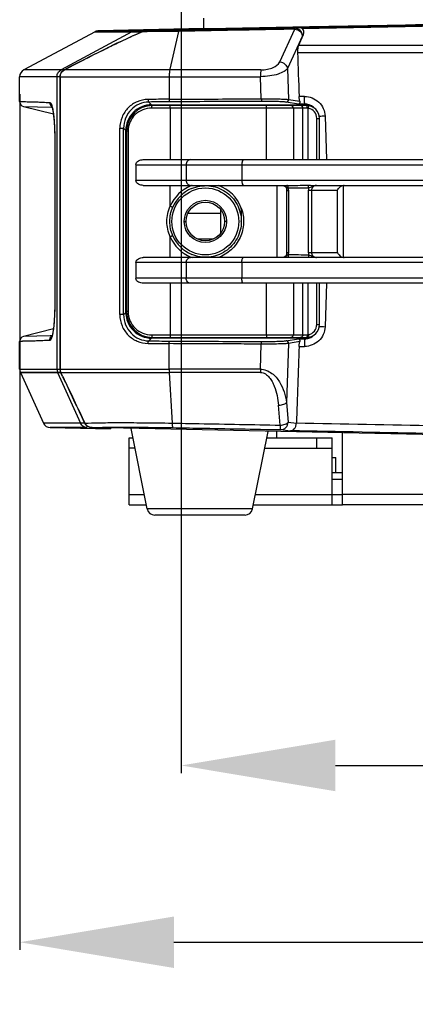
# Model space of a CAD drawing. Units: millimetres. Extents: x -8180 to -4633, y 870 to 3361.
# Drawn here: x -5990 to -5913, y 1516 to 1708 of the extents above; entities that cross this region are included whole.
import ezdxf

# ---------------------------------------------------------------- set-up
doc = ezdxf.new("R2010")
doc.units = ezdxf.units.MM
doc.header["$PDSIZE"] = -1
doc.layers.add('dim', color=1, linetype='Continuous', lineweight=15)
doc.layers.add('solid', color=7, linetype='Continuous', lineweight=30)
doc.dimstyles.new('DIMSTYLE_1', dxfattribs={"dimtxt": 35, "dimasz": 30, "dimexe": 1.5, "dimexo": 1, "dimgap": 0.875, "dimtad": 1, "dimdec": 1, "dimdsep": 46, "dimtxsty": 'Standard', "dimblk": '_FILLED', "dimblk1": '_FILLED', "dimblk2": '_FILLED', "dimcen": 0.09, "dimadec": 0, "dimazin": 0, "dimtp": 0.1, "dimtm": 0.1, "dimtfac": 1, "dimtdec": 3, "dimtmove": 0, "dimatfit": 3, "dimldrblk": '_FILLED', "dimfxl": 0, "dimtolj": 1, "dimarcsym": 0})

# ---------------------------------------------------------------- blocks, each defined once
blk = doc.blocks.new('_FILLED')
at = {"color": 0, "linetype": 'ByBlock'}
blk.add_solid([(0, 0), (-1, 0.1667), (-1, -0.1667)], dxfattribs=at)
blk = doc.blocks.new('*D54')
at = {"layer": 'Defpoints', "color": 0}
for p in [(-5990.3, 1694.09), (-5773.72, 1694.09), (-5773.72, 1528.48)]:
    blk.add_point(p, dxfattribs=at)
at = {"layer": 'dim', "color": 0, "lineweight": -2}
for p, q in [((-5990.3, 1693.09), (-5990.3, 1526.98)), ((-5773.72, 1693.09), (-5773.72, 1526.98)), ((-5960.3, 1528.48), (-5803.72, 1528.48))]:
    blk.add_line(p, q, dxfattribs=at)
at = {"layer": 'dim', "color": 0, "lineweight": -2, "xscale": 30, "yscale": 30, "zscale": 30, "rotation": 180}
blk.add_blockref('_FILLED', (-5990.3, 1528.48), dxfattribs=at)
at = {"layer": 'dim', "color": 0, "lineweight": -2, "xscale": 30, "yscale": 30, "zscale": 30}
blk.add_blockref('_FILLED', (-5773.72, 1528.48), dxfattribs=at)
at = {"layer": 'dim', "color": 0, "insert": (-5875.85, 1539.4), "char_height": 35, "attachment_point": 5}
blk.add_mtext('\\A1;{\\fArial|b0|i0|c161|p34;\\H0.57143x;217}', dxfattribs=at)
blk = doc.blocks.new('*D56')
at = {"layer": 'Defpoints', "color": 0}
for p in [(-5958.91, 1716.62), (-5804.67, 1717.14), (-5804.67, 1562.79)]:
    blk.add_point(p, dxfattribs=at)
at = {"layer": 'dim', "color": 0, "lineweight": -2}
for p, q in [((-5958.91, 1715.62), (-5958.91, 1561.29)), ((-5804.67, 1716.14), (-5804.67, 1561.29)), ((-5928.91, 1562.79), (-5834.67, 1562.79))]:
    blk.add_line(p, q, dxfattribs=at)
at = {"layer": 'dim', "color": 0, "lineweight": -2, "xscale": 30, "yscale": 30, "zscale": 30, "rotation": 180}
blk.add_blockref('_FILLED', (-5958.91, 1562.79), dxfattribs=at)
at = {"layer": 'dim', "color": 0, "lineweight": -2, "xscale": 30, "yscale": 30, "zscale": 30}
blk.add_blockref('_FILLED', (-5804.67, 1562.79), dxfattribs=at)
at = {"layer": 'dim', "color": 0, "insert": (-5881.79, 1573.88), "char_height": 35, "attachment_point": 5}
blk.add_mtext('\\A1;{\\fArial|b0|i0|c161|p34;\\H0.57143x;154}', dxfattribs=at)

msp = doc.modelspace()

# ---------------------------------------------------------------- linework, layer by layer
at = {"layer": 'solid'}
for p, q in [((-5882.111, 1707.199), (-5967.842, 1705.403)), ((-5882.011, 1707.185), (-5965.489, 1705.435)), ((-5954.511, 1705.85), (-5954.511, 1707.85)), ((-5975.62, 1705.226), (-5989.509, 1697.819)), ((-5968.517, 1705.227), (-5982.265, 1697.819)), ((-5975.62, 1705.226), (-5974.945, 1705.226)), ((-5954.51, 1705.831), (-5974.945, 1705.402)), ((-5974.945, 1705.402), (-5967.85, 1705.403)), ((-5974.945, 1705.226), (-5968.509, 1705.227)), ((-5968.509, 1705.227), (-5966.907, 1705.228)), ((-5967.85, 1705.403), (-5967.842, 1705.403)), ((-5967.842, 1705.403), (-5966.613, 1705.404)), ((-5966.907, 1705.228), (-5966.398, 1705.229)), ((-5966.613, 1705.404), (-5966.079, 1705.404)), ((-5966.079, 1705.404), (-5965.825, 1705.405)), ((-5959.448, 1705.298), (-5961.102, 1697.929)), ((-5954.511, 1705.85), (-5953.456, 1705.85)), ((-5953.456, 1705.85), (-5933.963, 1706.222)), ((-5939.746, 1699.367), (-5936.834, 1705.728)), ((-5936.806, 1705.903), (-5935.916, 1706.017)), ((-5933.963, 1706.222), (-5915.102, 1706.593)), ((-5915.102, 1706.593), (-5913.381, 1706.628)), ((-5935.326, 1704.457), (-5938.236, 1698.096)), ((-5935.225, 1704.47), (-5936.118, 1702.519)), ((-5935.225, 1704.47), (-5935.326, 1704.457)), ((-5936.28, 1701.195), (-5827.743, 1701.195)), ((-5827.905, 1702.519), (-5936.118, 1702.519)), ((-5981.653, 1697.819), (-5989.509, 1697.819)), ((-5981.615, 1697.838), (-5981.653, 1697.819)), ((-5943.403, 1697.819), (-5981.605, 1697.819)), ((-5961.127, 1697.819), (-5961.102, 1697.929)), ((-5938.236, 1698.096), (-5938.024, 1692.071)), ((-5982.476, 1696.495), (-5990.303, 1696.495)), ((-5990.303, 1691.676), (-5990.303, 1696.495)), ((-5983.051, 1696.495), (-5983.051, 1639.72)), ((-5982.476, 1696.495), (-5982.476, 1639.723)), ((-5982.427, 1696.495), (-5943.477, 1696.495)), ((-5982.427, 1696.495), (-5982.427, 1639.725)), ((-5961.222, 1696.495), (-5961.222, 1692.115)), ((-5943.324, 1692.199), (-5943.477, 1696.495)), ((-5965.2, 1691.579), (-5964.666, 1691.045)), ((-5936.066, 1691.159), (-5938.506, 1691.555)), ((-5938.024, 1692.071), (-5935.858, 1691.721)), ((-5934.943, 1692.66), (-5935.978, 1692.66)), ((-5935.858, 1691.721), (-5935.854, 1691.703)), ((-5989.546, 1690.706), (-5983.756, 1689.257)), ((-5989.546, 1690.706), (-5984.092, 1690.611)), ((-5984.092, 1690.611), (-5984.03, 1690.61)), ((-5964.666, 1691.045), (-5935.068, 1691.045)), ((-5934.428, 1690.395), (-5964.638, 1690.395)), ((-5934.511, 1690.895), (-5964.511, 1690.895)), ((-5961.051, 1690.395), (-5961.051, 1680.395)), ((-5942.341, 1680.395), (-5942.341, 1690.395)), ((-5937.092, 1690.395), (-5937.092, 1680.395)), ((-5934.836, 1691.164), (-5936.066, 1691.159)), ((-5935.226, 1680.395), (-5935.226, 1690.395)), ((-5935.068, 1691.045), (-5934.836, 1691.164)), ((-5934.186, 1680.395), (-5934.186, 1690.362)), ((-5932.547, 1688.395), (-5932.011, 1688.395)), ((-5932.547, 1680.395), (-5932.547, 1688.395)), ((-5932.011, 1680.395), (-5932.011, 1688.395)), ((-5930.924, 1688.827), (-5930.626, 1680.395)), ((-5970.845, 1686.482), (-5970.093, 1686.482)), ((-5970.845, 1650.308), (-5970.845, 1686.482)), ((-5969.662, 1686.05), (-5970.093, 1686.482)), ((-5970.093, 1650.308), (-5970.093, 1686.482)), ((-5969.662, 1650.74), (-5969.662, 1686.05)), ((-5969.23, 1685.895), (-5969.511, 1685.895)), ((-5969.511, 1685.895), (-5969.511, 1650.895)), ((-5969.23, 1685.895), (-5969.23, 1650.895)), ((-5983.477, 1684.111), (-5983.487, 1684.111)), ((-5983.487, 1684.111), (-5983.487, 1652.68)), ((-5983.477, 1684.111), (-5983.477, 1652.68)), ((-5966.264, 1680.395), (-5797.759, 1680.395)), ((-5967.734, 1679.395), (-5796.289, 1679.395)), ((-5967.734, 1679.395), (-5967.734, 1676.395)), ((-5957.929, 1679.395), (-5957.929, 1676.395)), ((-5947.119, 1679.395), (-5947.119, 1676.395)), ((-5967.734, 1676.395), (-5796.289, 1676.395)), ((-5966.264, 1675.395), (-5938.444, 1675.395)), ((-5961.051, 1671.358), (-5961.051, 1675.395)), ((-5940.225, 1661.395), (-5940.225, 1675.395)), ((-5938.444, 1675.395), (-5938.251, 1675.395)), ((-5938.333, 1674.395), (-5938.004, 1674.395)), ((-5938.333, 1662.395), (-5938.333, 1674.395)), ((-5938.004, 1662.395), (-5938.004, 1674.395)), ((-5928.536, 1674.395), (-5934.205, 1674.395)), ((-5934.205, 1674.395), (-5934.205, 1662.395)), ((-5933.572, 1674.395), (-5933.572, 1662.395)), ((-5933.259, 1675.395), (-5885.491, 1675.395)), ((-5928.536, 1662.395), (-5928.536, 1674.395)), ((-5927.366, 1661.406), (-5927.366, 1675.385)), ((-5951.261, 1670.689), (-5951.261, 1666.102)), ((-5957.522, 1670.031), (-5951.261, 1670.031)), ((-5958.302, 1668.395), (-5957.952, 1668.395)), ((-5950.102, 1668.395), (-5950.452, 1668.395)), ((-5961.051, 1661.395), (-5961.051, 1665.433)), ((-5955.756, 1665.031), (-5952.647, 1665.031)), ((-5938.444, 1661.395), (-5966.264, 1661.395)), ((-5938.333, 1662.395), (-5938.004, 1662.395)), ((-5934.205, 1662.395), (-5928.536, 1662.395)), ((-5885.491, 1661.395), (-5933.259, 1661.395)), ((-5796.289, 1660.395), (-5967.734, 1660.395)), ((-5967.734, 1660.395), (-5967.734, 1657.395)), ((-5957.929, 1660.395), (-5957.929, 1657.395)), ((-5947.119, 1660.395), (-5947.119, 1657.395)), ((-5796.289, 1657.395), (-5967.734, 1657.395)), ((-5797.759, 1656.395), (-5966.264, 1656.395)), ((-5961.051, 1656.395), (-5961.051, 1646.395)), ((-5942.341, 1646.395), (-5942.341, 1656.395)), ((-5937.092, 1656.395), (-5937.092, 1646.395)), ((-5935.226, 1646.395), (-5935.226, 1656.395)), ((-5934.186, 1646.428), (-5934.186, 1656.395)), ((-5932.547, 1648.395), (-5932.547, 1656.395)), ((-5932.011, 1648.395), (-5932.011, 1656.395)), ((-5930.626, 1656.395), (-5930.924, 1647.963)), ((-5983.477, 1652.68), (-5983.487, 1652.68)), ((-5970.093, 1650.308), (-5970.845, 1650.308)), ((-5970.093, 1650.308), (-5969.662, 1650.74)), ((-5969.23, 1650.895), (-5969.511, 1650.895)), ((-5983.756, 1647.533), (-5989.546, 1646.085)), ((-5932.547, 1648.395), (-5932.011, 1648.395)), ((-5984.357, 1646.174), (-5989.546, 1646.085)), ((-5984.03, 1646.18), (-5984.357, 1646.174)), ((-5964.666, 1645.745), (-5965.2, 1645.211)), ((-5935.068, 1645.745), (-5964.666, 1645.745)), ((-5964.638, 1646.395), (-5934.428, 1646.395)), ((-5964.511, 1645.895), (-5934.511, 1645.895)), ((-5938.506, 1645.236), (-5936.066, 1645.631)), ((-5936.066, 1645.631), (-5934.836, 1645.627)), ((-5934.836, 1645.627), (-5935.068, 1645.745)), ((-5990.303, 1639.72), (-5990.303, 1645.115)), ((-5961.222, 1639.721), (-5961.222, 1644.675)), ((-5943.498, 1639.719), (-5943.324, 1644.592)), ((-5938.024, 1644.719), (-5938.427, 1633.278)), ((-5935.858, 1645.07), (-5938.024, 1644.719)), ((-5935.978, 1644.13), (-5934.943, 1644.13)), ((-5935.854, 1645.088), (-5935.858, 1645.07)), ((-5990.303, 1639.718), (-5983.051, 1639.72)), ((-5990.303, 1639.719), (-5983.051, 1639.719)), ((-5982.918, 1639.099), (-5990.168, 1639.096)), ((-5990.168, 1639.099), (-5982.918, 1639.099)), ((-5990.168, 1639.099), (-5985.693, 1629.254)), ((-5983.051, 1639.72), (-5982.476, 1639.723)), ((-5983.051, 1639.722), (-5982.449, 1639.722)), ((-5982.918, 1639.099), (-5982.337, 1639.103)), ((-5982.31, 1639.099), (-5982.918, 1639.103)), ((-5982.918, 1639.099), (-5978.488, 1629.254)), ((-5982.427, 1639.725), (-5961.222, 1639.721)), ((-5981.952, 1638.285), (-5982.337, 1639.103)), ((-5982.288, 1639.105), (-5961.207, 1639.1)), ((-5981.912, 1638.304), (-5982.288, 1639.105)), ((-5943.498, 1639.719), (-5961.222, 1639.719)), ((-5961.207, 1639.1), (-5960.669, 1629.249)), ((-5943.485, 1639.099), (-5961.206, 1639.1)), ((-5939.671, 1628.863), (-5939.995, 1632.71)), ((-5938.427, 1633.278), (-5938.103, 1629.431)), ((-5978.488, 1629.254), (-5985.693, 1629.254)), ((-5978.263, 1629.254), (-5978.488, 1629.254)), ((-5977.666, 1629.248), (-5978.263, 1629.254)), ((-5972.755, 1628.456), (-5972.671, 1628.457)), ((-5938.103, 1629.431), (-5936.504, 1629.241)), ((-5984.359, 1628.375), (-5972.661, 1628.13)), ((-5977.168, 1628.375), (-5984.359, 1628.375)), ((-5976.255, 1628.367), (-5972.661, 1628.292)), ((-5882.011, 1626.395), (-5976.228, 1628.368)), ((-5972.661, 1628.292), (-5972.661, 1628.131)), ((-5965.503, 1612.601), (-5968.624, 1628.209)), ((-5945.02, 1612.601), (-5942.01, 1627.651)), ((-5940.361, 1627.617), (-5940.361, 1626.395)), ((-5939.583, 1627.984), (-5937.66, 1627.755)), ((-5927.561, 1613.395), (-5927.561, 1627.349)), ((-5969.011, 1626.395), (-5968.261, 1626.395)), ((-5969.011, 1613.395), (-5969.011, 1626.395)), ((-5942.261, 1626.395), (-5929.561, 1626.395)), ((-5932.561, 1624.395), (-5932.561, 1626.395)), ((-5929.561, 1613.395), (-5929.561, 1626.395)), ((-5967.861, 1624.395), (-5969.011, 1624.395)), ((-5942.661, 1624.395), (-5929.561, 1624.395)), ((-5929.561, 1622.595), (-5928.811, 1622.595)), ((-5928.811, 1619.595), (-5928.811, 1622.595)), ((-5927.561, 1619.595), (-5929.561, 1619.595)), ((-5929.561, 1618.395), (-5927.561, 1618.395)), ((-5969.011, 1615.395), (-5966.061, 1615.395)), ((-5944.461, 1615.395), (-5929.561, 1615.395)), ((-5929.561, 1615.395), (-5927.561, 1615.395)), ((-5837.061, 1615.395), (-5927.561, 1615.395)), ((-5969.011, 1613.395), (-5965.661, 1613.395)), ((-5944.861, 1613.395), (-5927.561, 1613.395)), ((-5837.061, 1613.395), (-5927.561, 1613.395)), ((-5945.02, 1612.601), (-5965.503, 1612.601)), ((-5946.491, 1611.395), (-5964.032, 1611.395))]:
    msp.add_line(p, q, dxfattribs=at)
for radius in [6.5, 4.1, 3.75]:
    msp.add_circle((-5954.202, 1668.395), radius, dxfattribs=at)
for centre, radius, start, end in [((-6354.924, 23071.573), 21369.664, 271.1235065, 271.2680645), ((-6355.268, 23111.5), 21409.766, 271.1236851, 271.2666108), ((-5964.967, 1794.966), 89.712, 269.13404, 269.64249), ((-5936.945, 1704.086), 1.646, 84.05454, 86.14718), ((-5939.853, 1697.746), 1.625, 84.01982, 86.21197), ((-5988.803, 1696.495), 1.5, 118.07249, 180), ((-5989.303, 1691.676), 1, 179.99175, 255.97661), ((-5958.472, 1149.484), 542.638, 90.29038, 90.72547), ((-5958.384, 1161.299), 530.324, 90.30014, 90.73644), ((-5983.449, 1691.476), 1.003, 228.02515, 231.89687), ((-5964.511, 1685.895), 5, 90, 180), ((-5934.815, 1688.587), 2.577, 82.42991, 90.44897), ((-5934.511, 1688.395), 2.5, 0, 90), ((-5934.814, 1688.59), 2.574, 72.78173, 82.44927), ((-5934.547, 1688.395), 2, 0.01566, 79.5925), ((-5934.787, 1688.663), 2.496, 45.81394, 55.0472), ((-5921.148, 1408.151), 280.846, 91.99476, 92.22939), ((-5954.213, 1668.392), 7.453, 112.07463, 156.55522), ((-5954.161, 1668.396), 6.95, 113.0586, 156.58707), ((-5954.243, 1668.466), 7.373, 109.99702, 112.0786), ((-5954.207, 1668.397), 7.447, 20.32045, 70.01007), ((-5939.418, 1674.395), 1.086, 0.0139, 12.95863), ((-5938.278, 1987.513), 312.117, 270.00464, 270.7391), ((-5938.109, 1880.116), 205.221, 270.00682, 271.11641), ((-5939.578, 1674.399), 1.574, 12.15828, 18.4007), ((-5939.598, 1674.395), 1.595, 0.00911, 12.1357), ((-5932.622, 1673.863), 1.532, 90.04004, 98.52553), ((-5927.225, 1674.434), 0.961, 90.00598, 98.43461), ((-5954.218, 1668.395), 7.448, 203.43708, 247.92666), ((-5954.161, 1668.394), 6.95, 203.41232, 247.22757), ((-5954.182, 1668.48), 7.54, 247.91811, 249.98812), ((-5939.298, 1662.325), 0.945, 313.73216, 319.89611), ((-5938.32, 1345.497), 315.898, 89.26199, 90.02555), ((-5939.397, 1662.391), 1.065, 341.53328, 344.63213), ((-5939.416, 1662.395), 1.084, 344.68128, 0.00791), ((-5938.109, 1456.66), 205.235, 88.88367, 89.99318), ((-5932.623, 1662.298), 0.902, 262.4865, 269.99356), ((-5927.225, 1662.357), 0.961, 261.56539, 269.99402), ((-5964.511, 1650.895), 5, 180, 270), ((-5934.511, 1648.395), 2.5, 270, 0), ((-5934.548, 1648.396), 2.001, 280.41756, 359.97428), ((-5921.339, 1923.433), 275.636, 267.76614, 268.00721), ((-5989.303, 1645.115), 1, 104.0234, 180.00824), ((-5934.815, 1648.203), 2.577, 269.55079, 277.56843), ((-5934.814, 1648.2), 2.573, 277.54917, 287.18228), ((-5934.788, 1648.129), 2.497, 304.9295, 316.93916), ((-5958.387, 2196.85), 552.182, 269.27829, 269.70586), ((-5958.467, 2166.314), 521.146, 269.25972, 269.7037), ((-5988.811, 1639.718), 1.492, 179.92983, 204.51108), ((-5981.538, 1639.72), 1.513, 179.98747, 204.21257), ((-5981.022, 1639.723), 1.453, 180.00854, 188.40162), ((-5981.018, 1639.724), 1.457, 188.41394, 196.80799), ((-5980.894, 1639.746), 1.556, 180.84669, 204.43931), ((-5980.894, 1639.746), 1.555, 180.83975, 204.44595), ((-5981.006, 1639.728), 1.47, 196.82051, 205.18931), ((-4517.887, 2327.051), 1617.988, 205.194528, 205.548681), ((-4512.901, 2328.279), 1622.979, 205.158839, 205.512885), ((-5949.868, 1639.707), 11.354, 179.93538, 183.06661), ((-5928.989, 1639.699), 14.509, 179.92532, 182.37823), ((-5940.13, 1636.34), 3.633, 272.12494, 274.0239), ((-5984.327, 1629.875), 1.5, 204.4503, 268.7944), ((-5977.132, 1629.857), 1.483, 223.74818, 233.8241), ((-5976.271, 1629.939), 1.56, 226.95859, 236.79539), ((-5976.251, 1629.97), 1.596, 236.77775, 240.99581), ((-5976.235, 1629.999), 1.63, 241.03439, 252.29712), ((-5976.218, 1630.055), 1.688, 252.31672, 265.01455), ((-6399.541, -23132.548), 24766.108, 88.8026209, 88.9287147), ((-5976.22, 1630.04), 1.673, 265.01564, 268.79525), ((-6398.302, -23016.037), 24648.097, 88.7997688, 88.9291527), ((-5964.032, 1612.895), 1.5, 191.30993, 270), ((-5946.491, 1612.895), 1.5, 270, 348.69007)]:
    msp.add_arc(centre, radius, start, end, dxfattribs=at)
for centre, major_axis, ratio, start_param, end_param in [((-5882.011, 4996.801), (-627.38, 18598.049), 0.0090279, -4.5345511, -4.5340847), ((-5935.078, 1688.543), (2.239, 1.137), 0.9953846, 7.0252229, 7.3821378), ((-5935.078, 1648.247), (2.239, -1.137), 0.9953846, 5.1842328, 5.5412992), ((-5882.011, -1660.011), (627.38, 18598.049), 0.0090279, 1.392492, 1.3933056)]:
    msp.add_ellipse(centre, major_axis=major_axis, ratio=ratio, start_param=start_param, end_param=end_param, dxfattribs=at)
for points, knots in [([(-5913.381, 1706.628), (-5910.891, 1706.677), (-5900.469, 1706.887), (-5890.047, 1707.101), (-5882.114, 1707.268)], [0, 0, 0, 0, 0.2388694, 1, 1, 1, 1]), ([(-5966.644, 1705.125), (-5969.2, 1704.044), (-5974.2, 1701.622), (-5979.147, 1699.108), (-5981.615, 1697.838)], [0, 0, 0, 0, 0.4999715, 1, 1, 1, 1]), ([(-5966.323, 1705.265), (-5967.629, 1704.714), (-5970.207, 1703.536), (-5975.3, 1701.049), (-5979.086, 1699.116), (-5981.605, 1697.819)], [0, 0, 0, 0, 0.2499979, 0.4999984, 1, 1, 1, 1]), ([(-5959.448, 1705.298), (-5960.011, 1705.288), (-5962.037, 1705.26), (-5964.064, 1705.247), (-5965.527, 1705.256)], [0, 0, 0, 0, 0.2779501, 1, 1, 1, 1]), ([(-5965.489, 1705.435), (-5965.07, 1705.43), (-5963.038, 1705.418), (-5961.007, 1705.443), (-5959.395, 1705.473)], [0, 0, 0, 0, 0.2061607, 1, 1, 1, 1]), ([(-5936.834, 1705.728), (-5938.72, 1705.691), (-5946.258, 1705.545), (-5953.796, 1705.402), (-5959.448, 1705.298)], [0, 0, 0, 0, 0.2502222, 1, 1, 1, 1]), ([(-5959.448, 1705.298), (-5959.442, 1705.34), (-5959.43, 1705.393), (-5959.412, 1705.467), (-5959.395, 1705.473)], [0, 0, 0, 0, 0.6921337, 1, 1, 1, 1]), ([(-5959.395, 1705.473), (-5957.514, 1705.508), (-5949.984, 1705.648), (-5942.455, 1705.793), (-5936.806, 1705.903)], [0, 0, 0, 0, 0.2497561, 1, 1, 1, 1]), ([(-5936.806, 1705.903), (-5936.82, 1705.894), (-5936.82, 1705.822), (-5936.831, 1705.77), (-5936.834, 1705.728)], [0, 0, 0, 0, 0.290759, 1, 1, 1, 1]), ([(-5935.326, 1704.457), (-5935.342, 1704.833), (-5935.663, 1705.595), (-5936.438, 1705.908), (-5936.806, 1705.903)], [0, 0, 0, 0, 0.5054712, 1, 1, 1, 1]), ([(-5936.774, 1705.723), (-5936.429, 1705.687), (-5935.766, 1705.405), (-5935.381, 1704.78), (-5935.326, 1704.457)], [0, 0, 0, 0, 0.5141359, 1, 1, 1, 1]), ([(-5935.407, 1705.852), (-5935.447, 1705.878), (-5935.602, 1705.968), (-5935.784, 1706.015), (-5935.916, 1706.017)], [0, 0, 0, 0, 0.2650549, 1, 1, 1, 1]), ([(-5935.225, 1704.47), (-5935.172, 1704.584), (-5935.089, 1704.816), (-5935.043, 1705.178), (-5935.106, 1705.562), (-5935.289, 1705.773), (-5935.407, 1705.852)], [0, 0, 0, 0, 0.2484261, 0.4848197, 0.7187221, 1, 1, 1, 1]), ([(-5936.118, 1702.519), (-5936.196, 1702.347), (-5936.274, 1701.898), (-5936.289, 1701.453), (-5936.28, 1701.195)], [0, 0, 0, 0, 0.4222393, 1, 1, 1, 1]), ([(-5943.403, 1697.819), (-5942.977, 1697.82), (-5942.157, 1697.904), (-5940.852, 1698.279), (-5939.989, 1698.868), (-5939.746, 1699.367)], [0, 0, 0, 0, 0.3110529, 0.5943564, 1, 1, 1, 1]), ([(-5939.684, 1699.362), (-5939.338, 1699.326), (-5938.674, 1699.044), (-5938.291, 1698.418), (-5938.236, 1698.096)], [0, 0, 0, 0, 0.515965, 1, 1, 1, 1]), ([(-5983.051, 1696.495), (-5983.051, 1696.762), (-5982.905, 1697.304), (-5982.499, 1697.693), (-5982.265, 1697.819)], [0, 0, 0, 0, 0.5011639, 1, 1, 1, 1]), ([(-5982.427, 1696.495), (-5982.427, 1696.765), (-5982.269, 1697.315), (-5981.845, 1697.695), (-5981.605, 1697.819)], [0, 0, 0, 0, 0.4997578, 1, 1, 1, 1]), ([(-5961.127, 1697.819), (-5961.168, 1697.638), (-5961.207, 1697.195), (-5961.222, 1696.753), (-5961.222, 1696.495)], [0, 0, 0, 0, 0.4186645, 1, 1, 1, 1]), ([(-5938.236, 1698.096), (-5938.4, 1697.85), (-5938.994, 1697.398), (-5940.166, 1696.926), (-5941.715, 1696.594), (-5942.868, 1696.502), (-5943.477, 1696.495)], [0, 0, 0, 0, 0.157971, 0.3840317, 0.6745286, 1, 1, 1, 1]), ([(-5943.403, 1697.819), (-5943.435, 1697.637), (-5943.466, 1697.194), (-5943.477, 1696.753), (-5943.477, 1696.495)], [0, 0, 0, 0, 0.41798, 1, 1, 1, 1]), ([(-5990.303, 1691.676), (-5990.302, 1691.683), (-5990.255, 1691.664), (-5990.202, 1691.681), (-5990.079, 1691.669), (-5989.923, 1691.67), (-5989.715, 1691.664), (-5989.35, 1691.658), (-5988.777, 1691.645), (-5987.954, 1691.624), (-5986.948, 1691.594), (-5985.76, 1691.549), (-5984.908, 1691.505), (-5984.451, 1691.476)], [0, 0, 0, 0, 0.0039097, 0.0156387, 0.0351863, 0.0625515, 0.0977326, 0.1407278, 0.250151, 0.3907997, 0.5626531, 0.7657039, 1, 1, 1, 1]), ([(-5984.451, 1691.476), (-5984.343, 1691.469), (-5984.108, 1691.135), (-5984.033, 1690.829), (-5983.976, 1690.605)], [0, 0, 0, 0, 0.3193857, 1, 1, 1, 1]), ([(-5965.343, 1692.079), (-5966.054, 1692.071), (-5967.482, 1691.775), (-5969.297, 1690.548), (-5970.527, 1688.704), (-5970.853, 1687.226), (-5970.845, 1686.482)], [0, 0, 0, 0, 0.2468644, 0.4916598, 0.7418021, 1, 1, 1, 1]), ([(-5965.2, 1691.579), (-5965.838, 1691.57), (-5967.119, 1691.292), (-5968.731, 1690.165), (-5969.829, 1688.492), (-5970.094, 1687.156), (-5970.093, 1686.482)], [0, 0, 0, 0, 0.2460047, 0.490025, 0.7403093, 1, 1, 1, 1]), ([(-5965.343, 1692.079), (-5965.341, 1691.963), (-5965.324, 1691.802), (-5965.269, 1691.636), (-5965.222, 1691.583), (-5965.2, 1691.579)], [0, 0, 0, 0, 0.6501816, 0.8778195, 1, 1, 1, 1]), ([(-5961.222, 1692.115), (-5959.732, 1692.123), (-5953.766, 1692.154), (-5947.801, 1692.181), (-5943.324, 1692.199)], [0, 0, 0, 0, 0.2497216, 1, 1, 1, 1]), ([(-5961.222, 1692.115), (-5961.222, 1692.053), (-5961.218, 1691.939), (-5961.208, 1691.782), (-5961.189, 1691.687), (-5961.178, 1691.621), (-5961.162, 1691.616)], [0, 0, 0, 0, 0.3675018, 0.6829691, 0.9025583, 1, 1, 1, 1]), ([(-5943.278, 1691.699), (-5944.77, 1691.693), (-5950.731, 1691.668), (-5956.693, 1691.639), (-5961.162, 1691.616)], [0, 0, 0, 0, 0.2502667, 1, 1, 1, 1]), ([(-5943.324, 1692.199), (-5942.744, 1692.203), (-5941.636, 1692.203), (-5940.116, 1692.184), (-5938.929, 1692.142), (-5938.269, 1692.107), (-5938.024, 1692.071)], [0, 0, 0, 0, 0.328198, 0.6266588, 0.8598234, 1, 1, 1, 1]), ([(-5943.324, 1692.199), (-5943.324, 1692.139), (-5943.321, 1692.025), (-5943.315, 1691.867), (-5943.297, 1691.77), (-5943.291, 1691.706), (-5943.278, 1691.699)], [0, 0, 0, 0, 0.3562807, 0.6865581, 0.9119725, 1, 1, 1, 1]), ([(-5938.506, 1691.555), (-5938.727, 1691.589), (-5939.321, 1691.628), (-5940.39, 1691.673), (-5941.759, 1691.698), (-5942.756, 1691.701), (-5943.278, 1691.699)], [0, 0, 0, 0, 0.1400576, 0.3735595, 0.6721662, 1, 1, 1, 1]), ([(-5938.506, 1691.555), (-5938.38, 1691.556), (-5938.117, 1691.674), (-5938.021, 1691.942), (-5938.024, 1692.071)], [0, 0, 0, 0, 0.494028, 1, 1, 1, 1]), ([(-5935.854, 1691.703), (-5935.826, 1691.574), (-5935.824, 1691.35), (-5935.99, 1691.17), (-5936.066, 1691.159)], [0, 0, 0, 0, 0.6323657, 1, 1, 1, 1]), ([(-5935.858, 1691.721), (-5935.875, 1691.79), (-5935.939, 1692.099), (-5935.969, 1692.415), (-5935.978, 1692.659)], [0, 0, 0, 0, 0.2259304, 1, 1, 1, 1]), ([(-5934.836, 1691.164), (-5934.849, 1691.171), (-5934.865, 1691.223), (-5934.886, 1691.311), (-5934.905, 1691.454), (-5934.93, 1691.721), (-5934.951, 1692.13), (-5934.957, 1692.476), (-5934.958, 1692.662)], [0, 0, 0, 0, 0.0308398, 0.0943571, 0.1891987, 0.3127625, 0.6300848, 1, 1, 1, 1]), ([(-5934.943, 1692.66), (-5934.435, 1692.66), (-5933.408, 1692.47), (-5932.09, 1691.63), (-5931.18, 1690.358), (-5930.944, 1689.336), (-5930.924, 1688.827)], [0, 0, 0, 0, 0.2496769, 0.4995439, 0.7496641, 1, 1, 1, 1]), ([(-5984.089, 1690.768), (-5984.113, 1690.814), (-5983.997, 1690.557), (-5983.978, 1690.437), (-5983.868, 1690.023), (-5983.779, 1689.448), (-5983.67, 1688.58), (-5983.589, 1687.581), (-5983.507, 1686.073), (-5983.487, 1684.905), (-5983.487, 1684.111)], [0, 0, 0, 0, 0.0229499, 0.0525222, 0.0916363, 0.1946638, 0.3254049, 0.4775357, 0.6445136, 1, 1, 1, 1]), ([(-5983.976, 1690.605), (-5983.963, 1690.553), (-5983.908, 1690.32), (-5983.863, 1690.086), (-5983.832, 1689.903)], [0, 0, 0, 0, 0.2243524, 1, 1, 1, 1]), ([(-5983.832, 1689.903), (-5983.688, 1689.046), (-5983.524, 1687.113), (-5983.477, 1685.178), (-5983.477, 1684.111)], [0, 0, 0, 0, 0.4487857, 1, 1, 1, 1]), ([(-5964.662, 1691.045), (-5965.312, 1691.045), (-5966.627, 1690.788), (-5968.289, 1689.676), (-5969.402, 1688.015), (-5969.662, 1686.7), (-5969.662, 1686.05)], [0, 0, 0, 0, 0.2500215, 0.5000014, 0.7499776, 1, 1, 1, 1]), ([(-5964.638, 1690.395), (-5965.224, 1690.395), (-5966.403, 1690.172), (-5967.921, 1689.203), (-5968.975, 1687.713), (-5969.23, 1686.501), (-5969.23, 1685.895)], [0, 0, 0, 0, 0.2475668, 0.4936438, 0.7437168, 1, 1, 1, 1]), ([(-5964.638, 1690.395), (-5964.638, 1690.514), (-5964.625, 1690.654), (-5964.569, 1690.895), (-5964.511, 1690.895)], [0, 0, 0, 0, 0.6744482, 1, 1, 1, 1]), ([(-5961.051, 1690.395), (-5961.051, 1690.459), (-5961.049, 1690.574), (-5961.04, 1690.738), (-5961.023, 1690.824), (-5961.011, 1690.895), (-5960.996, 1690.895)], [0, 0, 0, 0, 0.3767558, 0.6979293, 0.9141874, 1, 1, 1, 1]), ([(-5942.341, 1690.395), (-5942.341, 1690.459), (-5942.338, 1690.574), (-5942.334, 1690.739), (-5942.316, 1690.821), (-5942.313, 1690.895), (-5942.299, 1690.895)], [0, 0, 0, 0, 0.3789369, 0.7016431, 0.9179714, 1, 1, 1, 1]), ([(-5937.092, 1690.395), (-5937.092, 1690.522), (-5937.191, 1690.784), (-5937.451, 1690.895), (-5937.575, 1690.895)], [0, 0, 0, 0, 0.5061289, 1, 1, 1, 1]), ([(-5935.226, 1690.395), (-5935.226, 1690.522), (-5935.325, 1690.784), (-5935.585, 1690.895), (-5935.709, 1690.895)], [0, 0, 0, 0, 0.5061289, 1, 1, 1, 1]), ([(-5934.469, 1690.828), (-5934.474, 1690.845), (-5934.482, 1690.87), (-5934.502, 1690.895), (-5934.511, 1690.895)], [0, 0, 0, 0, 0.6608936, 1, 1, 1, 1]), ([(-5934.428, 1690.395), (-5934.428, 1690.438), (-5934.432, 1690.583), (-5934.441, 1690.73), (-5934.469, 1690.828)], [0, 0, 0, 0, 0.2960923, 1, 1, 1, 1]), ([(-5934.186, 1690.362), (-5934.178, 1690.404), (-5934.15, 1690.547), (-5934.12, 1690.69), (-5934.09, 1690.787)], [0, 0, 0, 0, 0.2953841, 1, 1, 1, 1]), ([(-5934.09, 1690.787), (-5934.085, 1690.804), (-5934.077, 1690.822), (-5934.065, 1690.855), (-5934.059, 1690.854)], [0, 0, 0, 0, 0.7222501, 1, 1, 1, 1]), ([(-5983.756, 1689.259), (-5983.714, 1688.945), (-5983.557, 1687.475), (-5983.504, 1685.997), (-5983.491, 1684.836)], [0, 0, 0, 0, 0.2142789, 1, 1, 1, 1]), ([(-5967.734, 1679.395), (-5967.734, 1679.561), (-5967.596, 1679.889), (-5967.073, 1680.285), (-5966.581, 1680.395), (-5966.264, 1680.395)], [0, 0, 0, 0, 0.2567851, 0.5076628, 1, 1, 1, 1]), ([(-5957.063, 1680.395), (-5957.289, 1680.395), (-5957.774, 1680.147), (-5957.929, 1679.646), (-5957.929, 1679.395)], [0, 0, 0, 0, 0.4746814, 1, 1, 1, 1]), ([(-5946.794, 1680.395), (-5946.918, 1680.395), (-5947.101, 1679.944), (-5947.119, 1679.633), (-5947.119, 1679.395)], [0, 0, 0, 0, 0.3430147, 1, 1, 1, 1]), ([(-5966.264, 1675.395), (-5966.581, 1675.395), (-5967.073, 1675.506), (-5967.596, 1675.901), (-5967.734, 1676.23), (-5967.734, 1676.395)], [0, 0, 0, 0, 0.4923483, 0.7432334, 1, 1, 1, 1]), ([(-5957.929, 1676.395), (-5957.929, 1676.145), (-5957.774, 1675.644), (-5957.289, 1675.395), (-5957.063, 1675.395)], [0, 0, 0, 0, 0.5253186, 1, 1, 1, 1]), ([(-5947.119, 1676.395), (-5947.119, 1676.157), (-5947.101, 1675.846), (-5946.918, 1675.395), (-5946.794, 1675.395)], [0, 0, 0, 0, 0.6569853, 1, 1, 1, 1]), ([(-5956.883, 1674.791), (-5955.845, 1675.233), (-5953.507, 1675.606), (-5950.18, 1674.437), (-5947.791, 1671.835), (-5947.213, 1669.529), (-5947.213, 1668.395)], [0, 0, 0, 0, 0.2494151, 0.4990675, 0.7493304, 1, 1, 1, 1]), ([(-5939.24, 1675.395), (-5939.045, 1675.395), (-5938.772, 1675.288), (-5938.59, 1675.095), (-5938.548, 1675.04)], [0, 0, 0, 0, 0.7359858, 1, 1, 1, 1]), ([(-5939.24, 1675.395), (-5939.078, 1675.395), (-5938.747, 1675.294), (-5938.49, 1675.084), (-5938.344, 1675.004)], [0, 0, 0, 0, 0.4940345, 1, 1, 1, 1]), ([(-5938.192, 1674.932), (-5938.195, 1674.993), (-5938.212, 1675.161), (-5938.323, 1675.395), (-5938.444, 1675.395)], [0, 0, 0, 0, 0.3324498, 1, 1, 1, 1]), ([(-5938.084, 1674.896), (-5938.085, 1675.013), (-5938.096, 1675.173), (-5938.189, 1675.392), (-5938.252, 1675.395)], [0, 0, 0, 0, 0.6486184, 1, 1, 1, 1]), ([(-5934.11, 1674.935), (-5934.112, 1675.039), (-5934.133, 1675.204), (-5934.196, 1675.384), (-5934.252, 1675.421)], [0, 0, 0, 0, 0.6088011, 1, 1, 1, 1]), ([(-5933.421, 1675.194), (-5933.412, 1675.223), (-5933.385, 1675.302), (-5933.317, 1675.395), (-5933.259, 1675.395)], [0, 0, 0, 0, 0.340168, 1, 1, 1, 1]), ([(-5928.536, 1674.395), (-5928.509, 1674.465), (-5928.365, 1674.763), (-5928.128, 1675.014), (-5927.918, 1675.158)], [0, 0, 0, 0, 0.2281169, 1, 1, 1, 1]), ([(-5961.051, 1671.358), (-5960.937, 1671.307), (-5960.782, 1671.233), (-5960.613, 1671.185), (-5960.555, 1671.153), (-5960.539, 1671.158)], [0, 0, 0, 0, 0.6826568, 0.906527, 1, 1, 1, 1]), ([(-5947.224, 1670.983), (-5946.886, 1670.07), (-5946.567, 1668.088), (-5947.275, 1665.178), (-5949.038, 1662.76), (-5950.755, 1661.728), (-5951.667, 1661.395)], [0, 0, 0, 0, 0.2502544, 0.5005103, 0.7504686, 1, 1, 1, 1]), ([(-5947.213, 1668.395), (-5947.21, 1668.607), (-5947.189, 1669.468), (-5947.163, 1670.333), (-5947.223, 1670.981)], [0, 0, 0, 0, 0.245359, 1, 1, 1, 1]), ([(-5947.213, 1668.395), (-5947.213, 1667.263), (-5947.788, 1664.963), (-5950.168, 1662.364), (-5953.482, 1661.189), (-5955.814, 1661.55), (-5956.851, 1661.986)], [0, 0, 0, 0, 0.2507887, 0.5010957, 0.750773, 1, 1, 1, 1]), ([(-5961.051, 1665.433), (-5960.937, 1665.483), (-5960.782, 1665.557), (-5960.613, 1665.606), (-5960.555, 1665.637), (-5960.539, 1665.632)], [0, 0, 0, 0, 0.6826577, 0.9065275, 1, 1, 1, 1]), ([(-5967.734, 1660.395), (-5967.734, 1660.561), (-5967.596, 1660.889), (-5967.073, 1661.285), (-5966.581, 1661.395), (-5966.264, 1661.395)], [0, 0, 0, 0, 0.2567823, 0.5076616, 1, 1, 1, 1]), ([(-5957.929, 1660.395), (-5957.929, 1660.646), (-5957.774, 1661.147), (-5957.289, 1661.395), (-5957.063, 1661.395)], [0, 0, 0, 0, 0.5253186, 1, 1, 1, 1]), ([(-5947.119, 1660.395), (-5947.119, 1660.633), (-5947.101, 1660.944), (-5946.918, 1661.395), (-5946.794, 1661.395)], [0, 0, 0, 0, 0.6569853, 1, 1, 1, 1]), ([(-5938.084, 1661.895), (-5938.177, 1661.867), (-5938.502, 1661.727), (-5938.78, 1661.481), (-5939.03, 1661.421)], [0, 0, 0, 0, 0.2727533, 1, 1, 1, 1]), ([(-5938.084, 1661.895), (-5938.09, 1661.826), (-5938.107, 1661.697), (-5938.15, 1661.533), (-5938.246, 1661.379), (-5938.368, 1661.395), (-5938.431, 1661.395)], [0, 0, 0, 0, 0.2966579, 0.5490736, 0.7331643, 1, 1, 1, 1]), ([(-5934.11, 1661.856), (-5934.112, 1661.751), (-5934.133, 1661.587), (-5934.196, 1661.407), (-5934.252, 1661.369)], [0, 0, 0, 0, 0.6088009, 1, 1, 1, 1]), ([(-5933.572, 1662.395), (-5933.572, 1662.161), (-5933.41, 1661.682), (-5932.965, 1661.433), (-5932.741, 1661.403)], [0, 0, 0, 0, 0.5090691, 1, 1, 1, 1]), ([(-5933.421, 1661.596), (-5933.412, 1661.567), (-5933.385, 1661.488), (-5933.317, 1661.395), (-5933.259, 1661.395)], [0, 0, 0, 0, 0.3401705, 1, 1, 1, 1]), ([(-5928.536, 1662.395), (-5928.509, 1662.325), (-5928.365, 1662.027), (-5928.128, 1661.776), (-5927.918, 1661.633)], [0, 0, 0, 0, 0.2281169, 1, 1, 1, 1]), ([(-5966.264, 1656.395), (-5966.581, 1656.395), (-5967.073, 1656.506), (-5967.596, 1656.901), (-5967.734, 1657.23), (-5967.734, 1657.395)], [0, 0, 0, 0, 0.4923491, 0.7432331, 1, 1, 1, 1]), ([(-5957.063, 1656.395), (-5957.289, 1656.395), (-5957.774, 1656.644), (-5957.929, 1657.145), (-5957.929, 1657.395)], [0, 0, 0, 0, 0.4746814, 1, 1, 1, 1]), ([(-5946.794, 1656.395), (-5946.918, 1656.395), (-5947.101, 1656.846), (-5947.119, 1657.157), (-5947.119, 1657.395)], [0, 0, 0, 0, 0.3430147, 1, 1, 1, 1]), ([(-5983.487, 1652.68), (-5983.487, 1651.951), (-5983.511, 1650.554), (-5983.617, 1648.632), (-5983.797, 1647.161), (-5983.953, 1646.352), (-5984.063, 1646.081)], [0, 0, 0, 0, 0.3293249, 0.631142, 0.868166, 1, 1, 1, 1]), ([(-5983.477, 1652.68), (-5983.477, 1651.611), (-5983.525, 1649.674), (-5983.689, 1647.738), (-5983.833, 1646.881)], [0, 0, 0, 0, 0.551402, 1, 1, 1, 1]), ([(-5970.845, 1650.308), (-5970.852, 1649.565), (-5970.528, 1648.087), (-5969.297, 1646.242), (-5967.482, 1645.015), (-5966.054, 1644.72), (-5965.343, 1644.712)], [0, 0, 0, 0, 0.2582045, 0.508342, 0.753137, 1, 1, 1, 1]), ([(-5970.093, 1650.308), (-5970.094, 1649.635), (-5969.829, 1648.298), (-5968.731, 1646.625), (-5967.12, 1645.499), (-5965.838, 1645.221), (-5965.2, 1645.211)], [0, 0, 0, 0, 0.2596836, 0.5099528, 0.7539635, 1, 1, 1, 1]), ([(-5969.662, 1650.74), (-5969.662, 1650.09), (-5969.402, 1648.776), (-5968.289, 1647.114), (-5966.627, 1646.003), (-5965.312, 1645.745), (-5964.662, 1645.745)], [0, 0, 0, 0, 0.2500227, 0.4999989, 0.7499788, 1, 1, 1, 1]), ([(-5969.23, 1650.895), (-5969.23, 1650.289), (-5968.975, 1649.077), (-5967.921, 1647.587), (-5966.403, 1646.619), (-5965.224, 1646.395), (-5964.638, 1646.395)], [0, 0, 0, 0, 0.2562817, 0.5063545, 0.75243, 1, 1, 1, 1]), ([(-5930.924, 1647.963), (-5930.942, 1647.454), (-5931.181, 1646.433), (-5932.09, 1645.16), (-5933.408, 1644.322), (-5934.435, 1644.128), (-5934.943, 1644.13)], [0, 0, 0, 0, 0.2503511, 0.5004619, 0.750321, 1, 1, 1, 1]), ([(-5984.009, 1646.061), (-5984.062, 1645.869), (-5984.136, 1645.598), (-5984.354, 1645.321), (-5984.451, 1645.314)], [0, 0, 0, 0, 0.6724767, 1, 1, 1, 1]), ([(-5983.833, 1646.881), (-5983.846, 1646.803), (-5983.896, 1646.528), (-5983.955, 1646.255), (-5984.009, 1646.061)], [0, 0, 0, 0, 0.2819255, 1, 1, 1, 1]), ([(-5964.638, 1646.395), (-5964.638, 1646.277), (-5964.625, 1646.137), (-5964.569, 1645.895), (-5964.511, 1645.895)], [0, 0, 0, 0, 0.6744476, 1, 1, 1, 1]), ([(-5961.051, 1646.395), (-5961.051, 1646.332), (-5961.049, 1646.216), (-5961.04, 1646.053), (-5961.023, 1645.967), (-5961.011, 1645.895), (-5960.996, 1645.895)], [0, 0, 0, 0, 0.3767558, 0.6979293, 0.9141874, 1, 1, 1, 1]), ([(-5942.341, 1646.395), (-5942.341, 1646.332), (-5942.338, 1646.217), (-5942.334, 1646.052), (-5942.316, 1645.969), (-5942.313, 1645.895), (-5942.299, 1645.895)], [0, 0, 0, 0, 0.3789369, 0.7016431, 0.9179714, 1, 1, 1, 1]), ([(-5937.092, 1646.395), (-5937.092, 1646.268), (-5937.191, 1646.006), (-5937.451, 1645.895), (-5937.575, 1645.895)], [0, 0, 0, 0, 0.5061289, 1, 1, 1, 1]), ([(-5936.066, 1645.631), (-5935.99, 1645.621), (-5935.824, 1645.44), (-5935.826, 1645.217), (-5935.854, 1645.088)], [0, 0, 0, 0, 0.3676651, 1, 1, 1, 1]), ([(-5935.226, 1646.395), (-5935.226, 1646.268), (-5935.325, 1646.006), (-5935.585, 1645.895), (-5935.709, 1645.895)], [0, 0, 0, 0, 0.5061289, 1, 1, 1, 1]), ([(-5934.836, 1645.627), (-5934.848, 1645.62), (-5934.864, 1645.573), (-5934.885, 1645.488), (-5934.904, 1645.343), (-5934.931, 1645.065), (-5934.951, 1644.654), (-5934.957, 1644.308), (-5934.958, 1644.128)], [0, 0, 0, 0, 0.0275171, 0.0875839, 0.1833854, 0.3128509, 0.6433454, 1, 1, 1, 1]), ([(-5934.469, 1645.962), (-5934.474, 1645.945), (-5934.482, 1645.921), (-5934.502, 1645.895), (-5934.511, 1645.895)], [0, 0, 0, 0, 0.6608936, 1, 1, 1, 1]), ([(-5934.428, 1646.395), (-5934.428, 1646.352), (-5934.432, 1646.207), (-5934.441, 1646.06), (-5934.469, 1645.962)], [0, 0, 0, 0, 0.2960917, 1, 1, 1, 1]), ([(-5934.186, 1646.428), (-5934.178, 1646.386), (-5934.15, 1646.243), (-5934.12, 1646.101), (-5934.09, 1646.003)], [0, 0, 0, 0, 0.295384, 1, 1, 1, 1]), ([(-5934.09, 1646.003), (-5934.085, 1645.986), (-5934.077, 1645.969), (-5934.065, 1645.935), (-5934.059, 1645.937)], [0, 0, 0, 0, 0.7222665, 1, 1, 1, 1]), ([(-5984.451, 1645.314), (-5984.908, 1645.286), (-5985.76, 1645.242), (-5986.948, 1645.197), (-5987.954, 1645.166), (-5988.777, 1645.146), (-5989.35, 1645.134), (-5989.715, 1645.125), (-5989.923, 1645.123), (-5990.078, 1645.116), (-5990.204, 1645.123), (-5990.253, 1645.105), (-5990.304, 1645.122), (-5990.303, 1645.115)], [0, 0, 0, 0, 0.2342962, 0.437347, 0.6092005, 0.7498492, 0.8592722, 0.9022674, 0.9374485, 0.9648136, 0.9843613, 0.9960903, 1, 1, 1, 1]), ([(-5965.343, 1644.712), (-5965.341, 1644.828), (-5965.324, 1644.988), (-5965.269, 1645.155), (-5965.222, 1645.208), (-5965.2, 1645.211)], [0, 0, 0, 0, 0.6501966, 0.8778286, 1, 1, 1, 1]), ([(-5961.222, 1644.675), (-5961.222, 1644.737), (-5961.218, 1644.851), (-5961.208, 1645.009), (-5961.189, 1645.104), (-5961.178, 1645.169), (-5961.162, 1645.175)], [0, 0, 0, 0, 0.3674902, 0.6829517, 0.9025449, 1, 1, 1, 1]), ([(-5943.324, 1644.592), (-5944.818, 1644.598), (-5950.783, 1644.623), (-5956.749, 1644.652), (-5961.222, 1644.675)], [0, 0, 0, 0, 0.2502667, 1, 1, 1, 1]), ([(-5961.162, 1645.175), (-5959.673, 1645.167), (-5953.712, 1645.136), (-5947.751, 1645.109), (-5943.278, 1645.091)], [0, 0, 0, 0, 0.2497216, 1, 1, 1, 1]), ([(-5943.324, 1644.592), (-5943.324, 1644.652), (-5943.321, 1644.766), (-5943.315, 1644.924), (-5943.297, 1645.02), (-5943.291, 1645.085), (-5943.278, 1645.091)], [0, 0, 0, 0, 0.356281, 0.6865582, 0.9119722, 1, 1, 1, 1]), ([(-5938.024, 1644.719), (-5938.269, 1644.684), (-5938.93, 1644.649), (-5940.117, 1644.606), (-5941.637, 1644.588), (-5942.745, 1644.588), (-5943.324, 1644.592)], [0, 0, 0, 0, 0.1403319, 0.3734071, 0.6722796, 1, 1, 1, 1]), ([(-5943.278, 1645.091), (-5942.756, 1645.089), (-5941.759, 1645.093), (-5940.39, 1645.117), (-5939.321, 1645.162), (-5938.727, 1645.201), (-5938.506, 1645.236)], [0, 0, 0, 0, 0.3278339, 0.6264408, 0.8599424, 1, 1, 1, 1]), ([(-5938.024, 1644.719), (-5938.021, 1644.848), (-5938.117, 1645.117), (-5938.38, 1645.235), (-5938.506, 1645.236)], [0, 0, 0, 0, 0.505972, 1, 1, 1, 1]), ([(-5935.978, 1644.132), (-5935.975, 1644.216), (-5935.957, 1644.531), (-5935.913, 1644.846), (-5935.858, 1645.07)], [0, 0, 0, 0, 0.2676732, 1, 1, 1, 1]), ([(-5943.498, 1639.718), (-5942.708, 1639.721), (-5941.175, 1639.067), (-5939.723, 1637.314), (-5938.828, 1635.341), (-5938.519, 1633.964), (-5938.427, 1633.278)], [0, 0, 0, 0, 0.2688919, 0.5225051, 0.7643699, 1, 1, 1, 1]), ([(-5943.485, 1639.097), (-5943.144, 1639.094), (-5942.468, 1638.855), (-5941.743, 1638.143), (-5941.2, 1637.315), (-5940.669, 1636.138), (-5940.219, 1634.601), (-5940.048, 1633.34), (-5939.995, 1632.71)], [0, 0, 0, 0, 0.1312427, 0.2602359, 0.3864467, 0.5108795, 0.7565914, 1, 1, 1, 1]), ([(-5939.875, 1632.716), (-5939.562, 1632.738), (-5939.119, 1632.821), (-5938.64, 1633.052), (-5938.473, 1633.202), (-5938.427, 1633.278)], [0, 0, 0, 0, 0.5916651, 0.8312945, 1, 1, 1, 1]), ([(-5977.62, 1629.24), (-5976.783, 1629.289), (-5974.648, 1629.331), (-5970.863, 1629.356), (-5966.05, 1629.327), (-5962.535, 1629.281), (-5960.669, 1629.249)], [0, 0, 0, 0, 0.1483239, 0.3778862, 0.6698019, 1, 1, 1, 1]), ([(-5976.228, 1628.368), (-5976.513, 1628.374), (-5977.09, 1628.536), (-5977.498, 1628.983), (-5977.62, 1629.24)], [0, 0, 0, 0, 0.5004584, 1, 1, 1, 1]), ([(-5976.228, 1628.368), (-5976.012, 1628.38), (-5974.855, 1628.431), (-5973.697, 1628.447), (-5972.755, 1628.456)], [0, 0, 0, 0, 0.1864807, 1, 1, 1, 1]), ([(-5972.671, 1628.457), (-5971.829, 1628.465), (-5967.786, 1628.478), (-5963.742, 1628.428), (-5960.541, 1628.371)], [0, 0, 0, 0, 0.2081832, 1, 1, 1, 1]), ([(-5960.67, 1629.249), (-5960.666, 1629.134), (-5960.656, 1628.926), (-5960.629, 1628.646), (-5960.596, 1628.482), (-5960.564, 1628.377), (-5960.538, 1628.371)], [0, 0, 0, 0, 0.3855249, 0.702635, 0.9107547, 1, 1, 1, 1]), ([(-5960.67, 1629.249), (-5958.922, 1629.218), (-5951.922, 1629.092), (-5944.923, 1628.963), (-5939.671, 1628.863)], [0, 0, 0, 0, 0.2497053, 1, 1, 1, 1]), ([(-5939.671, 1628.863), (-5939.337, 1628.875), (-5938.862, 1628.952), (-5938.342, 1629.187), (-5938.155, 1629.345), (-5938.103, 1629.431)], [0, 0, 0, 0, 0.5868496, 0.8241409, 1, 1, 1, 1]), ([(-5939.671, 1628.863), (-5939.669, 1628.745), (-5939.662, 1628.539), (-5939.649, 1628.258), (-5939.619, 1628.101), (-5939.607, 1627.993), (-5939.583, 1627.984)], [0, 0, 0, 0, 0.3966889, 0.709182, 0.9141805, 1, 1, 1, 1]), ([(-5939.583, 1627.984), (-5939.215, 1627.979), (-5938.44, 1628.292), (-5938.119, 1629.055), (-5938.103, 1629.431)], [0, 0, 0, 0, 0.4940334, 1, 1, 1, 1]), ([(-5937.66, 1627.755), (-5937.528, 1627.758), (-5937.243, 1627.832), (-5936.873, 1628.136), (-5936.592, 1628.623), (-5936.512, 1629.025), (-5936.505, 1629.241)], [0, 0, 0, 0, 0.1929368, 0.4142337, 0.6836495, 1, 1, 1, 1]), ([(-5960.541, 1628.371), (-5958.797, 1628.339), (-5951.811, 1628.213), (-5944.825, 1628.083), (-5939.583, 1627.984)], [0, 0, 0, 0, 0.2496997, 1, 1, 1, 1])]:
    msp.add_open_spline(points, degree=3, knots=knots, dxfattribs=at)
for points in [[(-5974.945, 1705.402), (-5975.177, 1705.398), (-5975.415, 1705.336), (-5975.62, 1705.226)], [(-5967.85, 1705.403), (-5968.08, 1705.398), (-5968.315, 1705.336), (-5968.517, 1705.227)], [(-5967.842, 1705.403), (-5968.072, 1705.398), (-5968.307, 1705.336), (-5968.509, 1705.227)], [(-5966.323, 1705.265), (-5966.061, 1705.375), (-5965.772, 1705.429), (-5965.489, 1705.435)], [(-5982.094, 1697.48), (-5982.215, 1697.346), (-5982.313, 1697.188), (-5982.378, 1697.019)], [(-5981.653, 1697.819), (-5981.818, 1697.734), (-5981.97, 1697.618), (-5982.094, 1697.48)], [(-5982.378, 1697.019), (-5982.442, 1696.853), (-5982.476, 1696.673), (-5982.476, 1696.495)], [(-5984.451, 1691.476), (-5984.451, 1691.204), (-5984.322, 1690.912), (-5984.12, 1690.73)], [(-5934.186, 1690.362), (-5934.264, 1690.384), (-5934.346, 1690.395), (-5934.428, 1690.395)], [(-5933.357, 1690.708), (-5933.568, 1690.856), (-5933.806, 1690.972), (-5934.052, 1691.048)], [(-5938.548, 1675.04), (-5938.458, 1674.923), (-5938.393, 1674.782), (-5938.36, 1674.639)], [(-5938.344, 1675.004), (-5938.295, 1674.977), (-5938.244, 1674.953), (-5938.192, 1674.932)], [(-5938.192, 1674.932), (-5938.157, 1674.919), (-5938.121, 1674.905), (-5938.083, 1674.897)], [(-5934.252, 1675.421), (-5933.921, 1675.426), (-5933.59, 1675.395), (-5933.259, 1675.395)], [(-5934.11, 1674.935), (-5934.173, 1674.763), (-5934.205, 1674.578), (-5934.205, 1674.395)], [(-5934.11, 1674.935), (-5933.879, 1675.015), (-5933.645, 1675.093), (-5933.421, 1675.194)], [(-5933.323, 1675.07), (-5933.48, 1674.889), (-5933.572, 1674.635), (-5933.572, 1674.395)], [(-5933.421, 1675.194), (-5933.239, 1675.278), (-5933.047, 1675.349), (-5932.849, 1675.378)], [(-5932.623, 1675.395), (-5932.88, 1675.395), (-5933.155, 1675.264), (-5933.323, 1675.07)], [(-5927.918, 1675.158), (-5927.753, 1675.269), (-5927.563, 1675.356), (-5927.366, 1675.385)], [(-5961.678, 1668.395), (-5961.678, 1669.405), (-5961.459, 1670.435), (-5961.051, 1671.358)], [(-5961.111, 1668.395), (-5961.111, 1669.336), (-5960.912, 1670.295), (-5960.539, 1671.158)], [(-5961.051, 1665.433), (-5961.459, 1666.356), (-5961.678, 1667.386), (-5961.678, 1668.395)], [(-5960.539, 1665.632), (-5960.912, 1666.495), (-5961.111, 1667.455), (-5961.111, 1668.395)], [(-5939.03, 1661.421), (-5939.097, 1661.405), (-5939.167, 1661.396), (-5939.236, 1661.395)], [(-5938.921, 1661.46), (-5939.02, 1661.419), (-5939.128, 1661.396), (-5939.235, 1661.395)], [(-5938.645, 1661.642), (-5938.724, 1661.566), (-5938.819, 1661.503), (-5938.921, 1661.46)], [(-5938.388, 1662.054), (-5938.428, 1661.932), (-5938.492, 1661.815), (-5938.575, 1661.716)], [(-5938.084, 1661.895), (-5938.031, 1662.055), (-5938.004, 1662.226), (-5938.004, 1662.395)], [(-5933.259, 1661.395), (-5933.59, 1661.395), (-5933.921, 1661.365), (-5934.252, 1661.369)], [(-5934.205, 1662.395), (-5934.205, 1662.213), (-5934.173, 1662.028), (-5934.11, 1661.856)], [(-5933.657, 1661.699), (-5933.806, 1661.758), (-5933.959, 1661.803), (-5934.11, 1661.856)], [(-5933.421, 1661.596), (-5933.499, 1661.632), (-5933.577, 1661.667), (-5933.657, 1661.699)], [(-5933.256, 1661.525), (-5933.312, 1661.547), (-5933.367, 1661.571), (-5933.421, 1661.596)], [(-5932.623, 1661.395), (-5932.838, 1661.395), (-5933.055, 1661.446), (-5933.256, 1661.525)], [(-5927.918, 1661.633), (-5927.753, 1661.521), (-5927.563, 1661.435), (-5927.366, 1661.406)], [(-5984.451, 1645.314), (-5984.451, 1645.604), (-5984.302, 1645.918), (-5984.075, 1646.098)], [(-5934.428, 1646.395), (-5934.346, 1646.395), (-5934.264, 1646.407), (-5934.186, 1646.428)], [(-5934.054, 1645.742), (-5933.807, 1645.818), (-5933.57, 1645.934), (-5933.358, 1646.082)], [(-5990.303, 1639.72), (-5990.303, 1639.508), (-5990.256, 1639.292), (-5990.168, 1639.099)], [(-5983.051, 1639.72), (-5983.051, 1639.509), (-5983.005, 1639.292), (-5982.918, 1639.099)], [(-5982.288, 1639.105), (-5982.378, 1639.297), (-5982.427, 1639.513), (-5982.427, 1639.725)], [(-5978.203, 1628.831), (-5978.321, 1628.954), (-5978.419, 1629.099), (-5978.488, 1629.254)], [(-5977.168, 1628.375), (-5977.464, 1628.382), (-5977.769, 1628.485), (-5978.007, 1628.66)], [(-5977.666, 1629.248), (-5977.586, 1629.081), (-5977.471, 1628.926), (-5977.336, 1628.799)]]:
    msp.add_open_spline(points, degree=3, dxfattribs=at)

# ---------------------------------------------------------------- dimensions: what is measured, and where the dimension line sits
at = {"layer": 'dim'}
dim = msp.add_linear_dim(base=(-5804.669, 1562.792), p1=(-5958.908, 1716.62), p2=(-5804.669, 1717.14), text='{\\fArial|b0|i0|c161|p34;\\H0.57143x;154}', dimstyle='DIMSTYLE_1', dxfattribs=at)
dim.commit()
dim.dimension.update_dxf_attribs({"geometry": '*D56', "text_midpoint": (-5881.789, 1573.879)})
dim = msp.add_linear_dim(base=(-5773.72, 1528.483), p1=(-5990.303, 1694.086), p2=(-5773.72, 1694.086), text='{\\fArial|b0|i0|c161|p34;\\H0.57143x;217}', dimstyle='DIMSTYLE_1', dxfattribs=at)
dim.commit()
dim.dimension.update_dxf_attribs({"geometry": '*D54', "text_midpoint": (-5875.848, 1528.483), "dimtype": 160})

doc.saveas('drawing.dxf')
